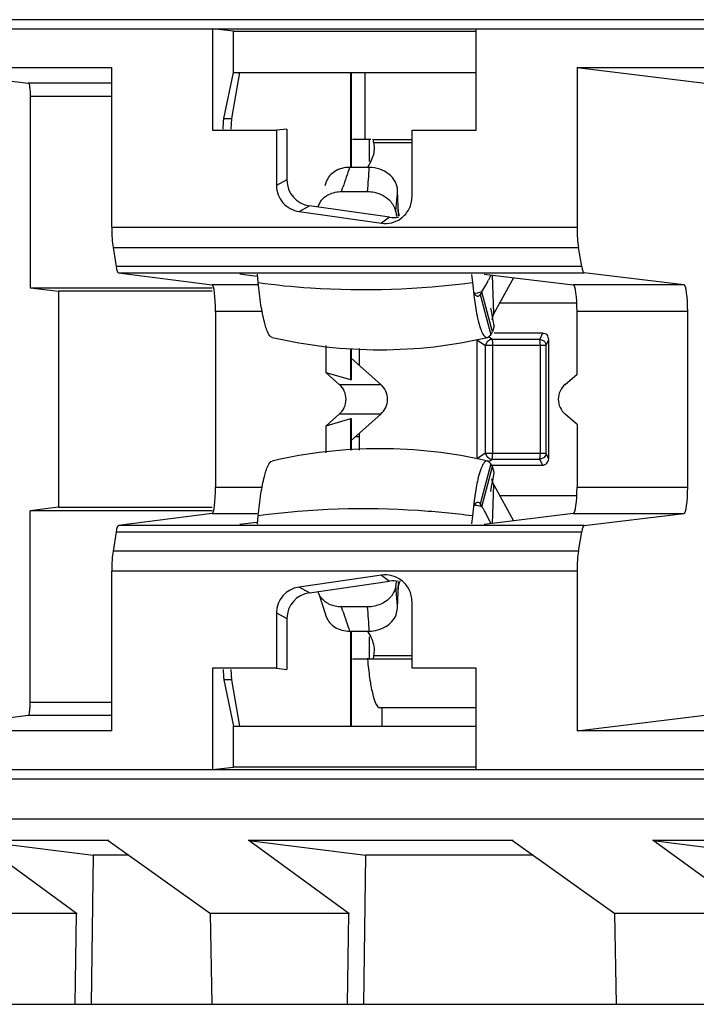
# Model space of a CAD drawing. Units: inches. Extents: x 0 to 22, y 0 to 17.
# Drawn here: x 10.3 to 10.4, y 12.5 to 12.7 of the extents above; entities that cross this region are included whole.
import ezdxf

# ---------------------------------------------------------------- set-up
doc = ezdxf.new("R2010")
doc.units = ezdxf.units.IN
doc.header["$LTSCALE"] = 1.21
doc.header["$MEASUREMENT"] = 0
doc.layers.get('0').update_dxf_attribs({"linetype": 'CONTINUOUS'})

msp = doc.modelspace()

# ---------------------------------------------------------------- linework, layer by layer
at = {"color": 7, "linetype": 'CONTINUOUS'}
for p, q in [((12.5172972205, 12.6929283662), (9.6471036459, 12.6929300032)), ((9.646975524, 12.6907138117), (12.5170314489, 12.6907138117)), ((10.3275317134, 12.6901640459), (10.3225917747, 12.6907138117)), ((10.3225917747, 12.6907138117), (10.3225917747, 12.6665329258)), ((10.3275317134, 12.6901640459), (10.3854869456, 12.6901640459)), ((10.3275317134, 12.6803181329), (10.3275317134, 12.6901640459)), ((10.3854869456, 12.6665328841), (10.3854869456, 12.6907138117)), ((10.2480437301, 12.6814731138), (10.298493608, 12.6814731138)), ((10.2480437301, 12.6814731138), (10.278572649, 12.6777617563)), ((10.298493608, 12.6433292618), (10.298493608, 12.6814731138)), ((10.3252793441, 12.6693002915), (10.3275317134, 12.6803181329)), ((10.327185654, 12.6693002915), (10.3291210336, 12.6803181329)), ((10.3275317134, 12.6803181329), (10.3854869456, 12.6803181329)), ((10.3555829352, 12.6576404824), (10.3555829352, 12.6803181329)), ((10.3556404728, 12.6803181329), (10.3556404728, 12.6576404824)), ((10.3590154323, 12.6642928736), (10.3590154323, 12.6803181329)), ((10.4096161417, 12.6814731138), (10.4600660196, 12.6814731138)), ((10.4096161417, 12.6814731138), (10.4401450606, 12.6777617563)), ((10.4096161417, 12.6814731138), (10.4096161417, 12.6433292618)), ((10.298493608, 12.6777617563), (10.278572649, 12.6777617563)), ((10.298493608, 12.6746126392), (10.2790212719, 12.6746126392)), ((10.2790212719, 12.6746126392), (10.2790212719, 12.6288808838)), ((10.3250860179, 12.6668105111), (10.3251754009, 12.668609518)), ((10.3251754009, 12.668609518), (10.3252793441, 12.6693002915)), ((10.3252793441, 12.6693002915), (10.327185654, 12.6693002915)), ((10.3270195357, 12.6668105107), (10.327185654, 12.6693002915)), ((10.3225917747, 12.6665329258), (10.3378370067, 12.6665329258)), ((10.3378370067, 12.6665329258), (10.3378370067, 12.6532900926)), ((10.3403312482, 12.6668105108), (10.3378370077, 12.6665329256)), ((10.3403312482, 12.6668105108), (10.3403312482, 12.6546409137)), ((10.3702032259, 12.6665328841), (10.3854869456, 12.6665328841)), ((10.3702032259, 12.6506136502), (10.3702032259, 12.6665328841)), ((10.3603808745, 12.6642928736), (10.3559796845, 12.6642928736)), ((10.360074416, 12.6590513259), (10.360074416, 12.6642928736)), ((10.3608750782, 12.6642928736), (10.3702032259, 12.6642928736)), ((10.3609997467, 12.6640963122), (10.3609231394, 12.6642709783)), ((10.3610283119, 12.6639437138), (10.3609997467, 12.6640963122)), ((10.3610657037, 12.6635097866), (10.3610283119, 12.6639437138)), ((10.3702032259, 12.6635097866), (10.3610657004, 12.6635097866)), ((10.3603643283, 12.6590513258), (10.3596788152, 12.6578099593)), ((10.3603643283, 12.6590513259), (10.3609934471, 12.6605458273)), ((10.3599858692, 12.6576404824), (10.3552838108, 12.6576404824)), ((10.3403312482, 12.6546409137), (10.3378370051, 12.6532900967)), ((10.3497230191, 12.654210757), (10.3493865624, 12.653212398)), ((10.353370524, 12.6518595936), (10.3596014879, 12.6518595936)), ((10.3533705265, 12.6518595935), (10.3537117934, 12.6529117785)), ((10.3668583039, 12.6482968557), (10.3667654249, 12.6521550029)), ((10.3666366356, 12.6504466512), (10.3666712262, 12.6508797903)), ((10.3666366696, 12.6504468364), (10.3666693044, 12.6508799366)), ((10.3432147079, 12.6471177882), (10.345708951, 12.6484686052)), ((10.3432147079, 12.6471177882), (10.3628806443, 12.6442835734)), ((10.3648142594, 12.645715187), (10.345708951, 12.6484686052)), ((10.3478060134, 12.6483969256), (10.3483122925, 12.6494444515)), ((10.3669669936, 12.6459663664), (10.3668583039, 12.6482968557)), ((10.3668717531, 12.6476108995), (10.366967009, 12.6459665615)), ((10.3672098257, 12.646033755), (10.3669012054, 12.6472049385)), ((10.3648142594, 12.645715187), (10.3628806443, 12.6442835734)), ((10.3663176978, 12.647029024), (10.3665136158, 12.6458884866)), ((10.298493608, 12.6433292618), (10.4096161417, 12.6433292618)), ((10.2987966822, 12.6385233555), (10.4099390338, 12.6385233555)), ((10.2987966822, 12.6385233555), (10.2995336961, 12.6339345742)), ((10.4107242403, 12.6339345742), (10.4099390338, 12.6385233555)), ((10.4107242403, 12.6339345743), (10.2995336961, 12.6339345743)), ((10.3000727984, 12.6324422463), (10.4112985941, 12.6324422463)), ((10.3000727984, 12.6324422463), (10.3224412747, 12.6295451293)), ((10.3330702734, 12.6315855207), (10.3290841563, 12.632101795)), ((10.3334654134, 12.6301151527), (10.3332707871, 12.6321123426)), ((10.3844248917, 12.6320448057), (10.3846129365, 12.6301151527)), ((10.3874198105, 12.6321339141), (10.4087146341, 12.6295451293)), ((10.3878596108, 12.629514514), (10.3884393976, 12.6307153515)), ((10.3897082693, 12.6227233798), (10.3893865833, 12.631894816)), ((10.3944341053, 12.6312811952), (10.3897082693, 12.6227233798)), ((10.435129726, 12.6295451293), (10.4112985941, 12.6324422463)), ((10.2790212719, 12.6288808838), (10.3224412747, 12.6288808838)), ((10.2790212719, 12.6288808838), (10.2858046752, 12.628056235)), ((10.3334654134, 12.6295451293), (10.3224412747, 12.6295451293)), ((10.3846129365, 12.6301151527), (10.3850306285, 12.6264653901)), ((10.3869089718, 12.6279318579), (10.3878596108, 12.629514514)), ((10.435129726, 12.6295451293), (10.4087146341, 12.6295451293)), ((10.3224412747, 12.628056235), (10.2858046752, 12.628056235)), ((10.2858046752, 12.628056235), (10.2858046752, 12.5764350239)), ((10.3850306285, 12.6264653901), (10.3855136352, 12.6233550574)), ((10.3859684874, 12.6268304005), (10.3858743551, 12.6268194731)), ((10.3864802101, 12.6272770179), (10.3859684874, 12.6268304037)), ((10.3869089718, 12.6279318579), (10.3864802101, 12.6272770179)), ((10.3864802101, 12.6272770179), (10.3890095299, 12.617671195)), ((10.3894382915, 12.618326035), (10.3869089718, 12.6279318579)), ((10.4096118799, 12.6252377555), (10.3910967694, 12.6252377555)), ((10.3343968694, 12.6232468951), (10.3232834513, 12.6232468951)), ((10.3232834513, 12.6232468951), (10.3232834513, 12.5812443638)), ((10.3893083102, 12.6217312913), (10.3892668145, 12.6212458115)), ((10.3897078521, 12.6227233798), (10.3893083102, 12.6217312913)), ((10.4360269717, 12.6232468951), (10.4096118799, 12.6232468951)), ((10.4096118799, 12.6082426499), (10.4096118799, 12.6232468951)), ((10.4360269717, 12.5812443638), (10.4360269717, 12.6232468951)), ((10.3898484304, 12.6197731691), (10.3894382915, 12.618326035)), ((10.3898482618, 12.6197739637), (10.3895851558, 12.6210428)), ((10.3881195139, 12.6169990504), (10.3882577966, 12.617015103)), ((10.3882577965, 12.6170151077), (10.3890095299, 12.617671195)), ((10.3892656416, 12.6166185461), (10.3886030039, 12.6170574752)), ((10.3890095299, 12.617671195), (10.3894382915, 12.618326035)), ((10.3892656416, 12.6166185461), (10.4006837482, 12.6166185461)), ((10.3892656416, 12.6166185461), (10.3893397956, 12.6163605892)), ((10.4013312444, 12.617993661), (10.3898484304, 12.617993661)), ((10.4013312444, 12.617993661), (10.4006837482, 12.6166185461)), ((10.400846193, 12.6150974031), (10.4006837482, 12.6166185461)), ((10.4006837482, 12.6166185461), (10.4017058196, 12.6161682479)), ((10.349666166, 12.6085662217), (10.349666166, 12.6150465711)), ((10.3555829352, 12.6068645188), (10.3555829352, 12.614399484)), ((10.3556404728, 12.6143994722), (10.3556404728, 12.6068818695)), ((10.3576127428, 12.61439907), (10.3576127428, 12.6103268906)), ((10.3856833337, 12.6164725179), (10.3877593022, 12.6150974031)), ((10.3856833337, 12.6164725179), (10.3856833337, 12.588018741)), ((10.3877593022, 12.6150974031), (10.3882261275, 12.6161084042)), ((10.4021900876, 12.6150974031), (10.3877593022, 12.6150974031)), ((10.3877593022, 12.5893938559), (10.3877593022, 12.6150974031)), ((10.3893397956, 12.6163605892), (10.3894047738, 12.6158041735)), ((10.3894047738, 12.6158041735), (10.3894280864, 12.6150974031)), ((10.3894280864, 12.6150974031), (10.3894280864, 12.5893938559)), ((10.400846193, 12.5893938559), (10.400846193, 12.6150974031)), ((10.4021900876, 12.6150974031), (10.4028375838, 12.6164725179)), ((10.4021900876, 12.6150974031), (10.4021900876, 12.5893938559)), ((10.4028375838, 12.588018741), (10.4028375838, 12.6164725179)), ((10.3627408075, 12.6058011099), (10.3556404728, 12.6120675203)), ((10.3555829352, 12.6068645188), (10.349666166, 12.6085662217)), ((10.349666166, 12.6085662217), (10.3528394015, 12.6058011099)), ((10.406771323, 12.6058011099), (10.4096118799, 12.6082426499)), ((10.3528394015, 12.6058011099), (10.3627408075, 12.6058011099)), ((10.3555829351, 12.6068645188), (10.3556525203, 12.6068713911)), ((10.3528394015, 12.598690149), (10.349666166, 12.5959250372)), ((10.3627408075, 12.598690149), (10.3528394015, 12.598690149)), ((10.3556404728, 12.5924237385), (10.3627408075, 12.598690149)), ((10.4096118799, 12.5962486089), (10.406771323, 12.598690149)), ((10.349666166, 12.5959250372), (10.3555829352, 12.59762674)), ((10.349666166, 12.5894446878), (10.349666166, 12.5959250372)), ((10.3555829351, 12.59762674), (10.3556406648, 12.5976095556)), ((10.3555829352, 12.5900917751), (10.3555829352, 12.59762674)), ((10.3556404728, 12.5976093893), (10.3556404728, 12.5900917868)), ((10.4096118799, 12.5962486089), (10.4096118799, 12.5812443638)), ((10.3575900683, 12.5932603361), (10.3566160835, 12.5932847652)), ((10.3576127428, 12.5941643682), (10.3576127428, 12.590092189)), ((10.3877593022, 12.5893938559), (10.3856833337, 12.588018741)), ((10.3877593022, 12.5893938559), (10.4021900876, 12.5893938559)), ((10.3881275188, 12.5884968017), (10.3877593022, 12.5893938559)), ((10.3886763626, 12.5880415238), (10.3881275188, 12.5884968017)), ((10.3894280864, 12.5893938559), (10.3892656416, 12.5878727128)), ((10.4006837482, 12.5878727128), (10.400846193, 12.5893938559)), ((10.4017358507, 12.5883525569), (10.4006837482, 12.5878727128)), ((10.4028375838, 12.588018741), (10.4021900876, 12.5893938559)), ((10.3890095299, 12.586820064), (10.3864802101, 12.5772142411)), ((10.3869089718, 12.5765594011), (10.3894382915, 12.586165224)), ((10.3882577966, 12.587476156), (10.3881195139, 12.5874922086)), ((10.3884181637, 12.5874172623), (10.3882577965, 12.5874761512)), ((10.3890095299, 12.586820064), (10.3884181637, 12.5874172623)), ((10.3885994241, 12.5874314125), (10.3892656416, 12.5878727128)), ((10.3892656416, 12.5878727128), (10.3886763626, 12.5880415238)), ((10.3894382915, 12.586165224), (10.3890095299, 12.586820064)), ((10.4006837482, 12.5878727128), (10.3892656416, 12.5878727128)), ((10.3892672237, 12.586497598), (10.4013312444, 12.586497598)), ((10.3898530753, 12.5847166228), (10.3894381168, 12.5861652641)), ((10.4006837482, 12.5878727128), (10.4013312444, 12.586497598)), ((10.3891810405, 12.5813215977), (10.3896261906, 12.5836506285)), ((10.3896261906, 12.5836506285), (10.3898483273, 12.5847176044)), ((10.3232834513, 12.5812443638), (10.3343921693, 12.5812443638)), ((10.3890080041, 12.5802392757), (10.3891810405, 12.5813215977)), ((10.389308571, 12.5827599908), (10.3892672237, 12.5832475224)), ((10.3897081165, 12.5817678792), (10.389308571, 12.5827599908)), ((10.3893865833, 12.5725964428), (10.3897082693, 12.5817678792)), ((10.3897082693, 12.5817678792), (10.3944341053, 12.5732100637)), ((10.4096118799, 12.5812443638), (10.4360269717, 12.5812443638)), ((10.3855136443, 12.5811361159), (10.3850306414, 12.5780257945)), ((10.3910967694, 12.5792535035), (10.4096118799, 12.5792535035)), ((10.3850306414, 12.5780257945), (10.3846129365, 12.5743761063)), ((10.3857608401, 12.5776556517), (10.3858743551, 12.5776717859)), ((10.3858743551, 12.5776717859), (10.3859684874, 12.5776608585)), ((10.3859684874, 12.5776608553), (10.3862797359, 12.5774681905)), ((10.3862797359, 12.5774681905), (10.3864802101, 12.5772142411)), ((10.3864802101, 12.5772142411), (10.3869089718, 12.5765594011)), ((10.2858046752, 12.5764350239), (10.2790212719, 12.5756103751)), ((10.3224412747, 12.5756103751), (10.2790212719, 12.5756103751)), ((10.2790212719, 12.5298786197), (10.2790212719, 12.5756103751)), ((10.2858046752, 12.5764350239), (10.3224412747, 12.5764350239)), ((10.3224412747, 12.5749461295), (10.3000727984, 12.5720490126)), ((10.3224412747, 12.5749461295), (10.3332139916, 12.5749461295)), ((10.3332707871, 12.5723789162), (10.3334654134, 12.5743761063)), ((10.3846129365, 12.5743761063), (10.3844248917, 12.5724464532)), ((10.4087146341, 12.5749461295), (10.3874198105, 12.5723573448)), ((10.3890002122, 12.572667922), (10.3878590781, 12.5749771781)), ((10.4087146341, 12.5749461295), (10.435129726, 12.5749461295)), ((10.4112985941, 12.5720490126), (10.435129726, 12.5749461295)), ((10.4112985941, 12.5720490126), (10.3000727984, 12.5720490126)), ((10.3290841571, 12.5723894659), (10.3330702733, 12.5729057397)), ((10.2995336961, 12.5705566846), (10.2987966822, 12.5659679033)), ((10.2995336961, 12.5705566846), (10.4107242403, 12.5705566846)), ((10.4099390338, 12.5659679033), (10.4107242403, 12.5705566846)), ((10.4099390338, 12.5659679033), (10.2987966822, 12.5659679033)), ((10.4096161417, 12.561161997), (10.298493608, 12.561161997)), ((10.298493608, 12.5230181451), (10.298493608, 12.561161997)), ((10.3628806443, 12.5602076854), (10.3432147079, 12.5573734707)), ((10.3628806443, 12.5602076854), (10.3648142594, 12.5587760718)), ((10.4096161417, 12.561161997), (10.4096161417, 12.5230181451)), ((10.345708951, 12.5560226537), (10.3648142594, 12.5587760718)), ((10.3663176968, 12.5574622357), (10.3665136128, 12.5586027711)), ((10.3668583039, 12.5561944027), (10.3669669935, 12.5585248914)), ((10.3669669935, 12.5585248914), (10.3668717541, 12.5568803873)), ((10.3669670089, 12.5585246964), (10.3669194007, 12.55772962)), ((10.345708951, 12.5560226537), (10.3432147079, 12.5573734707)), ((10.347802911, 12.5560935101), (10.3479947019, 12.5554998697)), ((10.3479947019, 12.5554998697), (10.349386569, 12.5512788412)), ((10.3663826845, 12.5568312779), (10.3663176968, 12.5574622356)), ((10.3667654249, 12.552336256), (10.3668583039, 12.5561944027)), ((10.370203184, 12.5379583332), (10.370203184, 12.5538777221)), ((10.337837005, 12.5512011622), (10.3403312482, 12.5498503452)), ((10.337837005, 12.5512011622), (10.337837005, 12.5379583349)), ((10.349386569, 12.5512788412), (10.349723019, 12.550280502)), ((10.3596014879, 12.5526316654), (10.353370524, 12.5526316654)), ((10.3537130645, 12.5515795351), (10.353370524, 12.5526316654)), ((10.366427489, 12.5507491802), (10.3667654249, 12.552336256)), ((10.3403312482, 12.5498503452), (10.3403312482, 12.5376807481)), ((10.3552838108, 12.5468507766), (10.3599858692, 12.5468507766)), ((10.3555829352, 12.524173126), (10.3555829352, 12.5468508535)), ((10.3556404728, 12.5468508535), (10.3556404728, 12.524173126)), ((10.3596788515, 12.5466812339), (10.3603643283, 12.5454399331)), ((10.360074416, 12.5401983854), (10.360074416, 12.5454399331)), ((10.3559796845, 12.5401983854), (10.370203184, 12.5401983854)), ((10.3608750752, 12.5401983854), (10.3609647065, 12.5402858592)), ((10.3609647065, 12.5402858592), (10.3609997196, 12.5403948613)), ((10.3609997196, 12.5403948613), (10.3610502981, 12.5407432136)), ((10.3610502981, 12.5407432136), (10.3610656945, 12.5409814723)), ((10.3610657004, 12.5409814723), (10.370203184, 12.5409814723)), ((10.337837005, 12.5379583349), (10.3225917749, 12.5379583349)), ((10.3225917749, 12.5379583349), (10.3225917749, 12.5137774471)), ((10.3250860179, 12.5376807481), (10.3251749791, 12.5358857146)), ((10.327185654, 12.5351909674), (10.3270195357, 12.5376807481)), ((10.337837005, 12.5379583333), (10.3403312482, 12.5376807481)), ((10.3854878337, 12.5379583332), (10.370203184, 12.5379583332)), ((10.3854878337, 12.5137774471), (10.3854878337, 12.5379583332)), ((10.3251749791, 12.5358857146), (10.3252793441, 12.5351909674)), ((10.327185654, 12.5351909674), (10.3252793441, 12.5351909674)), ((10.3252793441, 12.5351909674), (10.3275317134, 12.524173126)), ((10.3291210336, 12.524173126), (10.327185654, 12.5351909674)), ((10.2790212719, 12.5298786197), (10.298493608, 12.5298786197)), ((10.3854878337, 12.528544842), (10.3625221561, 12.528544842)), ((10.3629605475, 12.528544842), (10.3629605475, 12.524173126)), ((10.2480437301, 12.5230181451), (10.278572649, 12.5267295025)), ((10.278572649, 12.5267295025), (10.298493608, 12.5267295025)), ((10.4096161417, 12.5230181451), (10.4401450606, 12.5267295025)), ((10.298493608, 12.5230181451), (10.2480437301, 12.5230181451)), ((10.3275317134, 12.524173126), (10.3854878337, 12.524173126)), ((10.3275317134, 12.514327213), (10.3275317134, 12.524173126)), ((10.4600660196, 12.5230181451), (10.4096161417, 12.5230181451)), ((9.646975524, 12.5137774471), (12.5170314489, 12.5137774471)), ((10.3225917748, 12.5137774471), (10.3275317134, 12.514327213)), ((10.3854878337, 12.514327213), (10.3275317134, 12.514327213)), ((9.6471036459, 12.5115612557), (12.5172741417, 12.5115603227)), ((9.6484367397, 12.5019825712), (12.5186776013, 12.5019825791)), ((10.2978130603, 12.4967859169), (10.2660640315, 12.4967859159)), ((10.2661752073, 12.4967854992), (10.2940879892, 12.4932825364)), ((10.2901099764, 12.4794006169), (10.2661752073, 12.4967854992)), ((10.2976730987, 12.4967853771), (10.3221102966, 12.4793997438)), ((10.3943472976, 12.4967859169), (10.3311022058, 12.4967859159)), ((10.3312133816, 12.4967854992), (10.3591261635, 12.4932825364)), ((10.3551481507, 12.4794006169), (10.3312133816, 12.4967854992)), ((10.3942074249, 12.4967853139), (10.4186445339, 12.4793997438)), ((10.4593854719, 12.4967859169), (10.4276364431, 12.4967859159)), ((10.4277476189, 12.4967854992), (10.4556604008, 12.4932825364)), ((10.451682388, 12.4794006169), (10.4277476189, 12.4967854992)), ((10.2940879892, 12.4932825364), (10.2935478941, 12.4576786598)), ((10.3025960975, 12.4932829521), (10.2940739383, 12.4932829521)), ((10.3591261635, 12.4932825364), (10.3585860685, 12.4576786598)), ((10.3991303196, 12.493282963), (10.3591121126, 12.4932829521)), ((10.2902493936, 12.4793992112), (10.2569602499, 12.479399211)), ((10.2897262779, 12.4576787246), (10.2901099764, 12.4794006169)), ((10.3552875679, 12.4793992112), (10.3219984242, 12.479399211)), ((10.3224920959, 12.4576787084), (10.322082737, 12.4793994519)), ((10.3547644522, 12.4576787246), (10.3551481507, 12.4794006169)), ((10.4518218052, 12.4793992112), (10.4185326615, 12.479399211)), ((10.4190263332, 12.4576787084), (10.4186169743, 12.4793994519)), ((9.8738641844, 12.4576787003), (11.4169400316, 12.4576787003))]:
    msp.add_line(p, q, dxfattribs=at)
msp.add_lwpolyline([(10.3895851558, 12.6210428), (10.3891491123, 12.6233546116), (10.3890411226, 12.6240220946)], dxfattribs=at)
for centre, radius, start, end in [((10.3551485053, 12.662243123), 0.0060863912, 343.8073846666, 351.0011068384), ((10.3555687686, 12.6621576635), 0.0056607858, 2.0832413934, 13.8191401567), ((10.3555856457, 12.6621715181), 0.0056434318, 351.0249463026, 1.9489019809), ((10.7507465266, 12.5235468498), 0.4175785725, 161.269212608, 161.9529537744), ((10.0013715432, 12.6785824864), 0.3592252837, 355.733806185, 356.6578935447), ((10.2244175246, 12.6620240424), 0.142689558, 355.5205584224, 356.0339559691), ((10.2225849159, 12.6621720233), 0.1445281368, 354.6667494648, 355.3465566929), ((10.2205167467, 12.6623654828), 0.1466053344, 353.9952742386, 354.6665974556), ((10.4127230934, 12.6190892376), 0.026923306, 153.6452195525, 154.4166656716), ((10.4167923035, 12.617029116), 0.0314841429, 151.9724496137, 153.5732258727), ((10.3641911582, 12.7268949817), 0.1015371949, 281.886312109, 282.2924647263), ((10.3642494591, 12.7266282802), 0.1012641955, 282.2923611814, 282.9303418489), ((10.3625457523, 12.7277472624), 0.1136781437, 256.9275574314, 283.0724425683), ((10.3881198352, 12.6175929227), 0.0005938724, 260.3401311339, 269.9690024481), ((10.3625457523, 12.4767439966), 0.1136781437, 76.9275574311, 103.0724425687), ((10.3641916967, 12.4775986461), 0.1015347658, 77.7608413782, 78.0513094971), ((10.3642463437, 12.4778491623), 0.1012783587, 77.0696894216, 77.7610095608), ((10.363074602, 12.5609089524), 0.0285131545, 31.6489847538, 33.2907544988), ((10.3725581498, 12.5667540078), 0.017373031, 29.6789175659, 31.6502328513), ((10.3766262465, 12.5690863946), 0.0126837627, 27.6736632656, 29.6240946139), ((10.2209410603, 12.542166768), 0.1461790475, 5.3328596105, 5.7575299694), ((10.2225849123, 12.5423192318), 0.1445281405, 4.6534419727, 5.333247478), ((10.2242306908, 12.5424535877), 0.142876887, 3.9663139154, 4.6532842741), ((10.7507464771, 12.680944393), 0.4175785203, 198.0470462105, 198.7307874635), ((10.0013715711, 12.5259087744), 0.3592252557, 3.3421064203, 4.2661938517), ((10.3555229939, 12.5423433267), 0.0057075602, 346.195758225, 353.7037511732), ((10.3555528783, 12.5423155324), 0.0056764546, 1.4300763625, 8.9654158547), ((10.3556852411, 12.5423219805), 0.005543973, 353.7384196473, 1.3975962998), ((10.462937032, 12.5493606905), 0.1037772249, 184.9774525422, 185.7737114857)]:
    msp.add_arc(centre, radius, start, end, dxfattribs=at)
for centre, major_axis, ratio, start_param, end_param in [((10.3467089813, 12.6547254394), (0.0056281977, 0.0030480851), 0.9841626838, 2.6518973463, 4.0652436739), ((10.3657903224, 12.6519754754), (0.0051213873, 0.0037917823), 0.9885302856, -2.3570137214, -2.0132236593), ((10.2993508932, 12.6433292618), (0, 0.0062992126), 0.1360940271, -4.7123889769, -3.8445438804), ((10.4105294841, 12.6433292618), (0, 0.0062992126), 0.1449930995, -4.7123889776, -3.8445438814), ((10.3000879071, 12.6387404806), (0, 0.0062992126), 0.1360940271, -3.8445438779, -3.1592174336), ((10.4113146907, 12.6387404806), (0, 0.0062992126), 0.1449930995, -3.844543878, -3.1592174332), ((10.322426166, 12.6232468951), (-0, 0.0062992126), 0.1360940271, -1.5707963262, -0.0176247808), ((10.4086985375, 12.6232468951), (-0, 0.0062992126), 0.1449930995, -1.5707963264, -0.0176247804), ((10.4351136294, 12.6232468951), (0, 0.0062992126), 0.1449930995, -1.5707963262, -0.0176247799), ((10.349715452, 12.6022456294), (0.0047440056, 0), 0.9958692717, -0.8519663276, 0.8519663267), ((10.3596563813, 12.6022456294), (-0, 0.0047244094), 0.991443654, -2.4227626552, -0.7188299984), ((10.4099383665, 12.6022456294), (0.0048094478, 0), 0.9823184832, 2.2896263268, 3.9935589799), ((10.322426166, 12.5812443638), (0, 0.0062992126), 0.1360940271, -3.1239678729, -1.5707963266), ((10.4086985375, 12.5812443638), (0, 0.0062992126), 0.1449930995, 3.1592174341, 4.7123889799), ((10.4351136294, 12.5812443638), (-0, 0.0062992126), 0.1449930995, -3.1239678731, -1.5707963274), ((10.3000879071, 12.5657507783), (-0, 0.0062992126), 0.1360940271, 0.0176247797, 0.702951223), ((10.4113146907, 12.5657507783), (0, 0.0062992126), 0.1449930995, 0.0176247794, 0.7029512253), ((10.2993508932, 12.561161997), (0, 0.0062992126), 0.1360940271, 0.7029512278, 1.5707963236), ((10.4105294841, 12.561161997), (-0, 0.0062992126), 0.1449930995, 0.702951227, 1.570796324), ((10.3657903224, 12.5525157835), (0.0051213873, -0.0037917823), 0.9885302856, 2.0132419864, 2.3570137208), ((10.3442147381, 12.5511166365), (0.0056281977, -0.0030480851), 0.9841626838, 2.2179416328, 3.6312879604), ((10.3467089812, 12.5497658195), (0.0056281977, -0.0030480851), 0.9841626838, 2.2179416333, 3.6312879617)]:
    msp.add_ellipse(centre, major_axis=major_axis, ratio=ratio, start_param=start_param, end_param=end_param, dxfattribs=at)
for points, knots in [([(10.278572649, 12.6777617563), (10.2786739805, 12.6777494376), (10.2787988344, 12.6773350187), (10.2789169056, 12.6767477893), (10.2790013745, 12.6757407507), (10.2790212719, 12.6750116549), (10.2790212719, 12.6746126392)], [0, 0, 0, 0, 0.0950420619, 0.3113871629, 0.6284854164, 1, 1, 1, 1]), ([(10.3609231394, 12.6642709783), (10.3609163663, 12.6642776025), (10.3609017295, 12.6642887369), (10.3608835652, 12.6642928736), (10.3608750787, 12.6642928736)], [0, 0, 0, 0, 0.5274902013, 1, 1, 1, 1]), ([(10.3552837945, 12.6576404065), (10.3540723944, 12.6576404457), (10.3517218441, 12.6570989966), (10.3500667107, 12.6552276987), (10.3497233142, 12.6542106692)], [0, 0, 0, 0, 0.5301906649, 1, 1, 1, 1]), ([(10.3378370067, 12.6532900926), (10.3378370067, 12.6518333175), (10.3389355557, 12.6488150072), (10.3417725602, 12.6473256276), (10.3432147079, 12.6471177882)], [0, 0, 0, 0, 0.4999532821, 1, 1, 1, 1]), ([(10.3596014893, 12.6518596005), (10.3601256926, 12.6518596019), (10.3621510168, 12.6516449247), (10.3641205785, 12.6506060201), (10.3651126424, 12.6494665184)], [0, 0, 0, 0, 0.2575875411, 1, 1, 1, 1]), ([(10.3483122925, 12.6494444515), (10.3486800064, 12.6499986218), (10.3493595105, 12.6506400702), (10.3501443082, 12.6510815563), (10.3503558946, 12.6511848195)], [0, 0, 0, 0, 0.7385480266, 1, 1, 1, 1]), ([(10.3651126424, 12.6494665184), (10.3652694631, 12.6492863914), (10.365825838, 12.6485634479), (10.3662036529, 12.6476929451), (10.3663176978, 12.647029024)], [0, 0, 0, 0, 0.2617365275, 1, 1, 1, 1]), ([(10.3676049914, 12.6454812245), (10.3683970048, 12.6460677157), (10.3697272584, 12.6476298775), (10.3702032259, 12.6496282846), (10.3702032259, 12.6506136502)], [0, 0, 0, 0, 0.5000401494, 1, 1, 1, 1]), ([(10.3368337092, 12.6170153455), (10.3363672551, 12.6171251413), (10.335534913, 12.6185322221), (10.3347805973, 12.6210954523), (10.334003639, 12.6252017552), (10.3336385487, 12.6283384963), (10.3334654134, 12.6301151527)], [0, 0, 0, 0, 0.1044690806, 0.3075961661, 0.6108428314, 1, 1, 1, 1]), ([(10.3334654134, 12.6301151527), (10.3375992499, 12.6295498448), (10.3545987716, 12.6278488669), (10.371815293, 12.6284552895), (10.3846129365, 12.6301151527)], [0, 0, 0, 0, 0.2443212842, 1, 1, 1, 1]), ([(10.3858743551, 12.6268194731), (10.3857944566, 12.6268194731), (10.3853226668, 12.6269886743), (10.3851202309, 12.6274993756), (10.3849650326, 12.6278650155)], [0, 0, 0, 0, 0.1674625205, 1, 1, 1, 1]), ([(10.3855136352, 12.6233550574), (10.3857962196, 12.6217951148), (10.3862330238, 12.6197463869), (10.387159376, 12.617641132), (10.3877460297, 12.6170539041), (10.388020184, 12.6170074707)], [0, 0, 0, 0, 0.6797967174, 0.8807672408, 1, 1, 1, 1]), ([(10.4028375838, 12.6164725179), (10.4028375838, 12.6168717541), (10.4026329463, 12.6177785409), (10.4017275216, 12.617993661), (10.4013312444, 12.617993661)], [0, 0, 0, 0, 0.5018597501, 1, 1, 1, 1]), ([(10.3334654134, 12.5743761063), (10.3336385374, 12.5761526474), (10.3340035673, 12.5792891122), (10.3347804072, 12.5833952957), (10.3355348775, 12.5859585455), (10.3363671429, 12.5873660067), (10.3368337092, 12.587475902)], [0, 0, 0, 0, 0.3891334577, 0.6923462503, 0.8955017204, 1, 1, 1, 1]), ([(10.3867836968, 12.585956281), (10.386657123, 12.5856580789), (10.3860933137, 12.5840907466), (10.3857523877, 12.582454176), (10.3855136443, 12.5811361159)], [0, 0, 0, 0, 0.1947463102, 1, 1, 1, 1]), ([(10.3881195139, 12.5874922086), (10.3878599213, 12.5874922086), (10.3872336142, 12.5869932128), (10.3869562255, 12.5863627507), (10.3867836968, 12.585956281)], [0, 0, 0, 0, 0.3702317778, 1, 1, 1, 1]), ([(10.4013312444, 12.586497598), (10.4017159828, 12.586497598), (10.4025210154, 12.5868239648), (10.4028375838, 12.5876308124), (10.4028375838, 12.588018741)], [0, 0, 0, 0, 0.4979355728, 1, 1, 1, 1]), ([(10.3849494179, 12.5765890409), (10.3850090535, 12.5767322093), (10.3851953603, 12.5771278595), (10.3854753403, 12.5775746128), (10.3857608401, 12.5776556517)], [0, 0, 0, 0, 0.3432225205, 1, 1, 1, 1]), ([(10.3846129365, 12.5743761063), (10.3803106832, 12.5749341115), (10.3633123766, 12.5765840556), (10.3460860858, 12.5761020008), (10.3334654134, 12.5743761063)], [0, 0, 0, 0, 0.2540513866, 1, 1, 1, 1]), ([(10.370203184, 12.5538777221), (10.370203184, 12.5548634629), (10.3697285154, 12.5568625523), (10.368396384, 12.5584232996), (10.3676045938, 12.5590094865)], [0, 0, 0, 0, 0.5001465146, 1, 1, 1, 1]), ([(10.3503682762, 12.5532997424), (10.3500607021, 12.5534489205), (10.3489553747, 12.554100004), (10.3480956722, 12.5551989348), (10.3478060012, 12.5560942993)], [0, 0, 0, 0, 0.2664607338, 1, 1, 1, 1]), ([(10.3663177118, 12.5574622347), (10.3662041511, 12.5568011311), (10.3658290482, 12.55593424), (10.36527646, 12.5552133528), (10.3651207367, 12.5550337125)], [0, 0, 0, 0, 0.7383233381, 1, 1, 1, 1]), ([(10.359985853, 12.5468508524), (10.3613491195, 12.5468508084), (10.3640062519, 12.5475523958), (10.3659563381, 12.5495886335), (10.366427489, 12.5507491802)], [0, 0, 0, 0, 0.5211652584, 1, 1, 1, 1]), ([(10.349723269, 12.5502805759), (10.3500665879, 12.5492635979), (10.3517216247, 12.5473921308), (10.3540722869, 12.5468508144), (10.3552837946, 12.5468508535)], [0, 0, 0, 0, 0.4697701266, 1, 1, 1, 1]), ([(10.3611599813, 12.5432001412), (10.3610690295, 12.543778301), (10.360823894, 12.5445478409), (10.3604654776, 12.5452567661), (10.3603643283, 12.5454399331)], [0, 0, 0, 0, 0.7366428003, 1, 1, 1, 1]), ([(10.359686272, 12.538920721), (10.3598334065, 12.5374679672), (10.3601303215, 12.5349237539), (10.3608167541, 12.5316139447), (10.3613828481, 12.5296165947), (10.3621642089, 12.528544842), (10.3625221561, 12.528544842)], [0, 0, 0, 0, 0.3981784702, 0.7033927606, 0.9023912401, 1, 1, 1, 1]), ([(10.278572649, 12.5267295025), (10.2786737972, 12.526741799), (10.2787989769, 12.5271559444), (10.2789164579, 12.5277434217), (10.2790014891, 12.5287505323), (10.2790212719, 12.5294796783), (10.2790212719, 12.5298786197)], [0, 0, 0, 0, 0.0948700684, 0.3113743727, 0.6285549961, 1, 1, 1, 1])]:
    msp.add_open_spline(points, degree=3, knots=knots, dxfattribs=at)
for points in [[(10.3646958502, 12.6560072228), (10.3634035991, 12.6570518994), (10.3616475576, 12.6576404592), (10.359985853, 12.6576404055)], [(10.3661939329, 12.6542370519), (10.3658263593, 12.6549170653), (10.3652969858, 12.6555212551), (10.3646958502, 12.6560072228)], [(10.3667654249, 12.6521550029), (10.366748583, 12.6528744918), (10.3665361551, 12.653603939), (10.3661939329, 12.6542370519)], [(10.3503558946, 12.6511848195), (10.351281308, 12.6516364608), (10.3523407828, 12.6518596032), (10.3533705255, 12.6518596005)], [(10.3628806443, 12.6442835734), (10.3644886277, 12.6440518342), (10.366299389, 12.6445144173), (10.3676049914, 12.6454812245)], [(10.3882261275, 12.6161084042), (10.3884910163, 12.6163891452), (10.3888806054, 12.6165915517), (10.3892656416, 12.6166185461)], [(10.4017058196, 12.6161682479), (10.4019897079, 12.615898291), (10.402177759, 12.6154889607), (10.4021900876, 12.6150974031)], [(10.4021900876, 12.5893938559), (10.4021781489, 12.5890153571), (10.4020023103, 12.5886216352), (10.4017358507, 12.5883525569)], [(10.3676045938, 12.5590094865), (10.366298949, 12.5599760959), (10.364488545, 12.5604394128), (10.3628806443, 12.5602076854)], [(10.3668717354, 12.5568803141), (10.3668882322, 12.5575847666), (10.3670935137, 12.5583000775), (10.3674299564, 12.5589192155)], [(10.3533705255, 12.5526316584), (10.3523452972, 12.5526316558), (10.3512907307, 12.552852338), (10.3503682762, 12.5532997424)], [(10.3627365709, 12.553301868), (10.3617599089, 12.5528681374), (10.360670129, 12.5526316557), (10.3596014893, 12.5526316584)], [(10.3651207367, 12.5550337125), (10.3644773412, 12.5542915002), (10.3636342888, 12.55370054), (10.3627365709, 12.553301868)]]:
    msp.add_open_spline(points, degree=3, dxfattribs=at)

doc.saveas('drawing.dxf')
